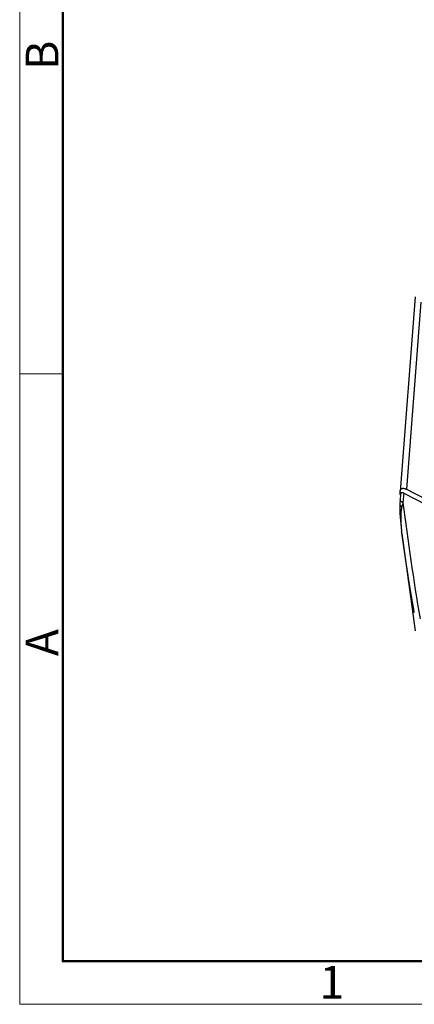
# Model space of a CAD drawing. Units: millimetres. Extents: x 2544 to 2990, y -307 to 8.
# Drawn here: x 2544 to 2592, y -307 to -188 of the extents above; entities that cross this region are included whole.
import ezdxf

# ---------------------------------------------------------------- set-up
doc = ezdxf.new("R2010")
doc.units = ezdxf.units.MM
doc.header["$LTSCALE"] = 65.395
doc.layers.add('1', color=7, linetype='CONTINUOUS')
doc.layers.add('Dim', color=3, linetype='CONTINUOUS', lineweight=15)
doc.layers.add('图框', color=7, linetype='CONTINUOUS', lineweight=20)
doc.styles.add('Romans字体', font='romans.shx', dxfattribs={"width": 0.75})

# ---------------------------------------------------------------- blocks, each defined once
blk = doc.blocks.new('A4图框-NEW')
at = {"layer": '图框', "color": 1, "lineweight": 18}
for p, q in [((833.413, 690.535), (833.413, 480.535)), ((833.413, 480.535), (1130.412, 480.535))]:
    blk.add_line(p, q, dxfattribs=at)
at = {"layer": '图框', "lineweight": 50}
for p, q in [((836.913, 484.018), (836.913, 675.021)), ((836.855, 484.035), (1126.929, 484.035))]:
    blk.add_line(p, q, dxfattribs=at)
at = {"layer": '图框', "color": 6}
blk.add_line((836.913, 531.714), (833.413, 531.714), dxfattribs=at)
at = {"layer": '图框', "color": 6, "char_height": 2.652, "width": 2.55791, "attachment_point": 1, "rotation": 90, "style": 'Romans字体'}
for s, insert in [('B', (833.904, 556.375)), ('A', (833.904, 508.79))]:
    blk.add_mtext(s, dxfattribs=dict(at, insert=insert))
at = {"layer": '图框', "color": 6, "insert": (857.76, 483.652), "char_height": 2.652, "width": 2.55791, "attachment_point": 1, "style": 'Romans字体'}
blk.add_mtext('1', dxfattribs=at)

msp = doc.modelspace()

# ---------------------------------------------------------------- linework, layer by layer
at = {"layer": '1', "color": 7, "linetype": 'Continuous', "lineweight": 25}
for p, q in [((2592.451, -221.314), (2590.631, -245.039)), ((2593.138, -221.972), (2591.391, -244.744)), ((2590.689, -245.381), (2590.639, -246.036)), ((2591.07, -245.23), (2590.983, -246.364)), ((2591.07, -245.23), (2605.99, -252.91)), ((2591.391, -244.744), (2606.59, -252.567)), ((2590.638, -246.039), (2590.603, -246.57)), ((2590.853, -250.127), (2592.484, -261.984))]:
    msp.add_line(p, q, dxfattribs=at)
for points, knots in [([(2590.674, -245.459), (2590.674, -245.459), (2590.673, -245.454), (2590.671, -245.444), (2590.667, -245.431), (2590.665, -245.418), (2590.662, -245.404), (2590.659, -245.391), (2590.657, -245.379), (2590.654, -245.366), (2590.652, -245.353), (2590.65, -245.341), (2590.648, -245.329), (2590.646, -245.317), (2590.644, -245.305), (2590.642, -245.293), (2590.641, -245.282), (2590.639, -245.27), (2590.638, -245.259), (2590.637, -245.248), (2590.636, -245.237), (2590.634, -245.226), (2590.633, -245.215), (2590.633, -245.205), (2590.632, -245.195), (2590.631, -245.184), (2590.631, -245.174), (2590.63, -245.164), (2590.63, -245.155), (2590.629, -245.145), (2590.629, -245.136), (2590.629, -245.126), (2590.629, -245.117), (2590.629, -245.108), (2590.629, -245.099), (2590.629, -245.091), (2590.629, -245.082), (2590.629, -245.073), (2590.63, -245.065), (2590.632, -245.023), (2590.64, -244.952), (2590.665, -244.862), (2590.7, -244.787), (2590.733, -244.743), (2590.757, -244.719), (2590.766, -244.711), (2590.775, -244.703), (2590.785, -244.695), (2590.795, -244.688), (2590.805, -244.681), (2590.816, -244.675), (2590.827, -244.669), (2590.838, -244.664), (2590.849, -244.659), (2590.861, -244.654), (2590.872, -244.65), (2590.884, -244.646), (2590.897, -244.643), (2590.909, -244.64), (2590.922, -244.638), (2590.935, -244.635), (2590.948, -244.634), (2590.962, -244.632), (2590.975, -244.632), (2590.989, -244.631), (2591.003, -244.631), (2591.018, -244.631), (2591.032, -244.632), (2591.047, -244.633), (2591.062, -244.634), (2591.077, -244.636), (2591.092, -244.639), (2591.107, -244.641), (2591.123, -244.644), (2591.138, -244.648), (2591.154, -244.652), (2591.17, -244.656), (2591.186, -244.66), (2591.203, -244.665), (2591.219, -244.671), (2591.236, -244.676), (2591.253, -244.682), (2591.269, -244.689), (2591.281, -244.693), (2591.286, -244.696)], [0, 0, 0, 0, 0.0006496, 0.0103157, 0.0198998, 0.029402, 0.0388222, 0.0481606, 0.057417, 0.0665916, 0.0756843, 0.0846951, 0.0936241, 0.1024712, 0.1112365, 0.1199201, 0.1285218, 0.1370418, 0.14548, 0.1538365, 0.1621113, 0.1703044, 0.1784158, 0.1864455, 0.1943937, 0.2022602, 0.2100451, 0.2177484, 0.2253702, 0.2329105, 0.2403692, 0.2477465, 0.2550424, 0.2622568, 0.2693898, 0.2764415, 0.2834119, 0.2903009, 0.2971087, 0.3038352, 0.3951883, 0.4792056, 0.556024, 0.6258226, 0.6376494, 0.6493161, 0.6608246, 0.6721766, 0.6833739, 0.6944187, 0.7053128, 0.7160585, 0.7266579, 0.7371134, 0.7474273, 0.7576022, 0.7676406, 0.7775454, 0.7873193, 0.7969652, 0.8064863, 0.8158858, 0.8251668, 0.8343329, 0.8433877, 0.8523348, 0.8611781, 0.8699215, 0.8785692, 0.8871255, 0.8955946, 0.9039813, 0.91229, 0.9205256, 0.928693, 0.9367973, 0.9448436, 0.9528372, 0.9607835, 0.968688, 0.9765562, 0.9843938, 0.9922065, 1, 1, 1, 1]), ([(2590.844, -246.868), (2590.842, -246.876), (2590.837, -246.894), (2590.831, -246.92), (2590.825, -246.946), (2590.819, -246.973), (2590.813, -247), (2590.807, -247.026), (2590.801, -247.053), (2590.796, -247.08), (2590.79, -247.107), (2590.785, -247.135), (2590.78, -247.162), (2590.775, -247.19), (2590.771, -247.217), (2590.766, -247.245), (2590.762, -247.273), (2590.758, -247.301), (2590.754, -247.33), (2590.75, -247.358), (2590.746, -247.387), (2590.742, -247.415), (2590.739, -247.444), (2590.736, -247.473), (2590.733, -247.502), (2590.729, -247.541), (2590.724, -247.59), (2590.72, -247.648), (2590.716, -247.706), (2590.713, -247.763), (2590.71, -247.819), (2590.708, -247.875), (2590.707, -247.931), (2590.706, -247.986), (2590.705, -248.04), (2590.705, -248.094), (2590.706, -248.148), (2590.707, -248.183), (2590.707, -248.201)], [0, 0, 0, 0, 0.0201704, 0.0404233, 0.0607588, 0.0811768, 0.1016775, 0.1222608, 0.1429267, 0.1636754, 0.1845069, 0.2054212, 0.2264185, 0.2474988, 0.2686622, 0.2899088, 0.3112387, 0.332652, 0.3541488, 0.3757294, 0.3973936, 0.4191418, 0.4409741, 0.4628905, 0.4848913, 0.5069766, 0.5511269, 0.5947108, 0.6377305, 0.6801885, 0.7220875, 0.7634306, 0.8042207, 0.8444613, 0.8841559, 0.923308, 0.9619214, 1, 1, 1, 1]), ([(2590.707, -248.201), (2590.707, -248.216), (2590.708, -248.245), (2590.709, -248.289), (2590.71, -248.333), (2590.712, -248.376), (2590.713, -248.419), (2590.714, -248.462), (2590.716, -248.504), (2590.717, -248.546), (2590.718, -248.587), (2590.72, -248.628), (2590.721, -248.669), (2590.723, -248.709), (2590.725, -248.749), (2590.726, -248.789), (2590.728, -248.828), (2590.73, -248.867), (2590.732, -248.906), (2590.734, -248.944), (2590.736, -248.981), (2590.738, -249.019), (2590.74, -249.056), (2590.742, -249.093), (2590.744, -249.129), (2590.746, -249.165), (2590.749, -249.201), (2590.751, -249.236), (2590.754, -249.271), (2590.756, -249.305), (2590.759, -249.34), (2590.761, -249.373), (2590.764, -249.407), (2590.767, -249.44), (2590.77, -249.473), (2590.773, -249.505), (2590.776, -249.537), (2590.779, -249.569), (2590.782, -249.6), (2590.785, -249.631), (2590.789, -249.662), (2590.792, -249.692), (2590.795, -249.722), (2590.799, -249.752), (2590.803, -249.781), (2590.806, -249.81), (2590.81, -249.838), (2590.813, -249.857), (2590.814, -249.866)], [0, 0, 0, 0, 0.0253766, 0.0505908, 0.0756424, 0.1005316, 0.1252585, 0.149823, 0.1742253, 0.1984654, 0.2225433, 0.2464591, 0.2702129, 0.2938047, 0.3172345, 0.3405025, 0.3636087, 0.3865531, 0.4093358, 0.4319569, 0.4544163, 0.4767143, 0.4988508, 0.5208259, 0.5426397, 0.5642923, 0.5857836, 0.6071138, 0.628283, 0.6492912, 0.6701384, 0.6908249, 0.7113505, 0.7317155, 0.7519198, 0.7719636, 0.791847, 0.81157, 0.8311327, 0.8505353, 0.8697777, 0.8888601, 0.9077827, 0.9265453, 0.9451483, 0.9635917, 0.9818755, 1, 1, 1, 1]), ([(2592.362, -259.734), (2592.354, -259.685), (2592.336, -259.589), (2592.31, -259.443), (2592.284, -259.297), (2592.257, -259.149), (2592.231, -259.001), (2592.205, -258.852), (2592.178, -258.702), (2592.152, -258.551), (2592.125, -258.399), (2592.099, -258.246), (2592.072, -258.093), (2592.046, -257.938), (2592.02, -257.783), (2591.993, -257.626), (2591.966, -257.469), (2591.94, -257.311), (2591.913, -257.152), (2591.887, -256.992), (2591.86, -256.831), (2591.834, -256.67), (2591.807, -256.507), (2591.78, -256.344), (2591.754, -256.179), (2591.727, -256.014), (2591.7, -255.848), (2591.674, -255.681), (2591.647, -255.513), (2591.62, -255.344), (2591.594, -255.175), (2591.567, -255.004), (2591.54, -254.832), (2591.513, -254.66), (2591.487, -254.487), (2591.46, -254.313), (2591.433, -254.138), (2591.406, -253.962), (2591.38, -253.785), (2591.353, -253.607), (2591.326, -253.428), (2591.299, -253.249), (2591.272, -253.069), (2591.246, -252.887), (2591.219, -252.705), (2591.192, -252.522), (2591.165, -252.338), (2591.138, -252.153), (2591.112, -251.967), (2591.085, -251.781), (2591.058, -251.593), (2591.031, -251.405), (2591.004, -251.216), (2590.978, -251.025), (2590.951, -250.834), (2590.924, -250.642), (2590.897, -250.449), (2590.87, -250.256), (2590.844, -250.061), (2590.826, -249.931), (2590.817, -249.866)], [0, 0, 0, 0, 0.0146359, 0.0293631, 0.0441816, 0.0590914, 0.0740925, 0.0891849, 0.1043686, 0.1196437, 0.1350101, 0.1504679, 0.1660171, 0.1816576, 0.1973894, 0.2132127, 0.2291274, 0.2451334, 0.2612309, 0.2774197, 0.2937, 0.3100718, 0.3265349, 0.3430895, 0.3597355, 0.376473, 0.3933019, 0.4102223, 0.4272342, 0.4443376, 0.4615324, 0.4788187, 0.4961965, 0.5136658, 0.5312266, 0.548879, 0.5666228, 0.5844581, 0.602385, 0.6204034, 0.6385134, 0.6567149, 0.6750079, 0.6933925, 0.7118686, 0.7304363, 0.7490955, 0.7678463, 0.7866887, 0.8056227, 0.8246483, 0.8437654, 0.8629741, 0.8822744, 0.9016663, 0.9211499, 0.940725, 0.9603917, 0.98015, 1, 1, 1, 1])]:
    msp.add_open_spline(points, degree=3, knots=knots, dxfattribs=at)
at = {"layer": '1', "color": 7, "linetype": 'Continuous', "lineweight": 25, "extrusion": (3.3e-15, -8.7e-15, -1)}
msp.add_open_spline([(2591.017, -245.206), (2591.015, -245.205), (2591.011, -245.203), (2591.005, -245.201), (2590.999, -245.198), (2590.993, -245.196), (2590.987, -245.194), (2590.981, -245.192), (2590.975, -245.19), (2590.969, -245.189), (2590.963, -245.187), (2590.957, -245.185), (2590.952, -245.184), (2590.946, -245.182), (2590.94, -245.181), (2590.935, -245.18), (2590.929, -245.179), (2590.923, -245.178), (2590.918, -245.177), (2590.912, -245.176), (2590.907, -245.175), (2590.902, -245.175), (2590.896, -245.174), (2590.891, -245.174), (2590.886, -245.174), (2590.881, -245.173), (2590.875, -245.173), (2590.87, -245.173), (2590.865, -245.174), (2590.86, -245.174), (2590.855, -245.174), (2590.851, -245.175), (2590.846, -245.175), (2590.841, -245.176), (2590.836, -245.177), (2590.832, -245.177), (2590.827, -245.178), (2590.823, -245.179), (2590.818, -245.181), (2590.814, -245.182), (2590.809, -245.183), (2590.805, -245.185), (2590.801, -245.186), (2590.797, -245.188), (2590.793, -245.19), (2590.789, -245.192), (2590.785, -245.194), (2590.781, -245.196), (2590.777, -245.198), (2590.773, -245.201), (2590.77, -245.203), (2590.766, -245.206), (2590.762, -245.209), (2590.759, -245.211), (2590.756, -245.214), (2590.752, -245.218), (2590.749, -245.221), (2590.746, -245.224), (2590.743, -245.227), (2590.739, -245.232), (2590.735, -245.237), (2590.73, -245.244), (2590.726, -245.251), (2590.722, -245.258), (2590.717, -245.266), (2590.713, -245.275), (2590.71, -245.284), (2590.706, -245.293), (2590.703, -245.303), (2590.7, -245.313), (2590.697, -245.324), (2590.695, -245.336), (2590.693, -245.348), (2590.691, -245.36), (2590.69, -245.371), (2590.69, -245.377), (2590.69, -245.38)], degree=3, knots=[0, 0, 0, 0, 0.0082174, 0.0164489, 0.0246977, 0.0329671, 0.0412602, 0.0495801, 0.0579299, 0.0663127, 0.0747315, 0.0831893, 0.091689, 0.1002336, 0.1088258, 0.1174686, 0.1261647, 0.1349168, 0.1437276, 0.1525996, 0.1615354, 0.1705376, 0.1796085, 0.1887506, 0.1979661, 0.2072575, 0.2166268, 0.2260763, 0.2356081, 0.2452242, 0.2549267, 0.2647175, 0.2745985, 0.2845715, 0.2946384, 0.3048009, 0.3150607, 0.3254194, 0.3358787, 0.3464401, 0.3571051, 0.3678753, 0.3787519, 0.3897365, 0.4008304, 0.4120348, 0.4233511, 0.4347804, 0.446324, 0.457983, 0.4697586, 0.4816518, 0.4936637, 0.5057953, 0.5180477, 0.5304218, 0.5429185, 0.5555388, 0.5682835, 0.5811535, 0.6027586, 0.6250909, 0.6481549, 0.6719545, 0.6964931, 0.7217741, 0.7478004, 0.7745748, 0.8020998, 0.8303776, 0.8594105, 0.8892003, 0.9197489, 0.9510579, 0.983129, 1, 1, 1, 1], dxfattribs=at)
at = {"layer": '1', "color": 7, "linetype": 'Continuous', "lineweight": 25}
for points, degree in [([(2591.07, -245.23), (2591.052, -245.221), (2591.034, -245.213), (2591.017, -245.206)], 3), ([(2591.286, -244.696), (2591.321, -244.71), (2591.356, -244.726), (2591.391, -244.744)], 3), ([(2590.605, -246.56), (2590.567, -247.317), (2590.633, -248.065)], 2), ([(2590.983, -246.364), (2590.933, -246.535), (2590.886, -246.703), (2590.844, -246.868)], 3), ([(2590.983, -246.364), (2591.586, -251.075), (2592.248, -255.797), (2593.071, -260.531)], 3), ([(2590.63, -248.052), (2590.802, -249.743)], 1)]:
    msp.add_open_spline(points, degree=degree, dxfattribs=at)
at = {"layer": '1', "color": 7, "linetype": 'Continuous', "lineweight": 25, "extrusion": (-2.26e-14, -1.86e-14, -1)}
msp.add_open_spline([(2590.603, -246.57), (2590.603, -246.573), (2590.603, -246.576), (2590.603, -246.6), (2590.606, -246.621), (2590.619, -246.663), (2590.629, -246.683), (2590.655, -246.724), (2590.672, -246.744), (2590.711, -246.783), (2590.734, -246.801), (2590.784, -246.836), (2590.813, -246.853), (2590.843, -246.868)], degree=3, knots=[0, 0, 0, 0, 0.0279229, 0.0279229, 0.2223383, 0.2223383, 0.4167537, 0.4167537, 0.6111692, 0.6111692, 0.8055846, 0.8055846, 1, 1, 1, 1], dxfattribs=at)
at = {"layer": '1', "color": 7, "linetype": 'Continuous', "lineweight": 25, "extrusion": (6.79e-14, 7.52e-14, -1)}
msp.add_open_spline([(2590.982, -246.364), (2590.943, -246.351), (2590.906, -246.336), (2590.838, -246.303), (2590.807, -246.285), (2590.752, -246.246), (2590.728, -246.226), (2590.688, -246.183), (2590.672, -246.161), (2590.649, -246.116), (2590.642, -246.094), (2590.638, -246.059), (2590.638, -246.048), (2590.638, -246.036)], degree=3, knots=[0, 0, 0, 0, 0.1812333, 0.1812333, 0.3624666, 0.3624666, 0.5436999, 0.5436999, 0.7249332, 0.7249332, 0.9061665, 0.9061665, 1, 1, 1, 1], dxfattribs=at)
at = {"layer": '1', "color": 7, "linetype": 'Continuous', "lineweight": 25}
msp.add_rational_spline([(2590.633, -248.065), (2590.636, -248.114), (2590.662, -248.16), (2590.707, -248.201)], [0.941059025028, 0.945491252434, 0.965137812001, 0.99999870373], degree=3, dxfattribs=at)

# ---------------------------------------------------------------- block references
at = {"layer": 'Dim', "xscale": 1.5, "yscale": 1.5, "zscale": 1.5}
msp.add_blockref('A4图框-NEW', (1294.184, -1028.255), dxfattribs=at)

doc.saveas('drawing.dxf')
